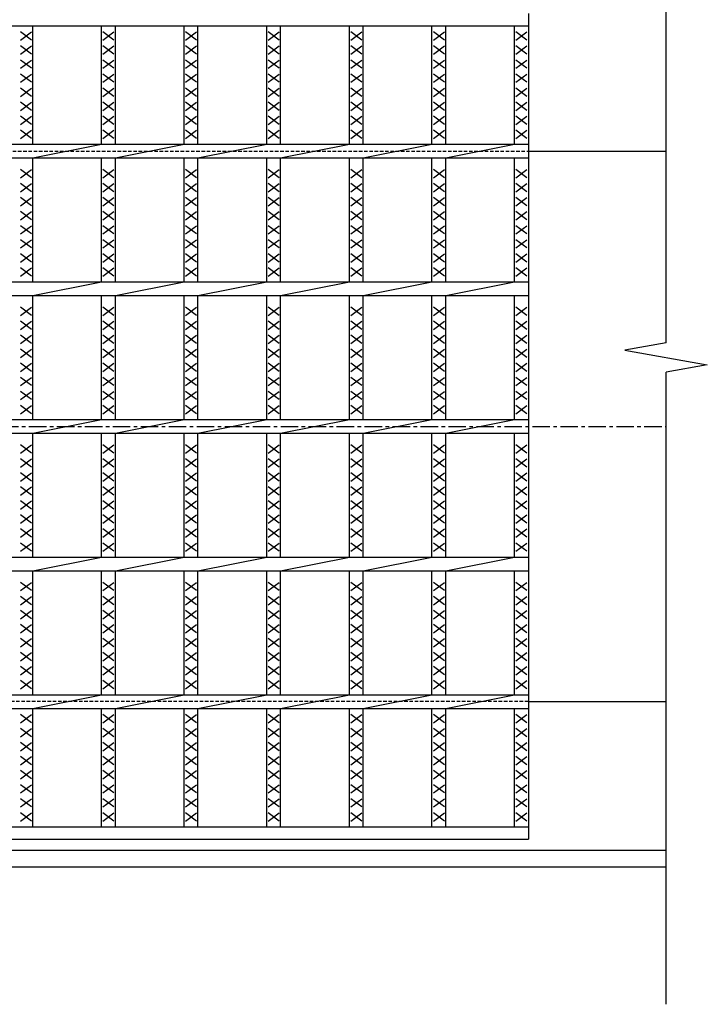
# Model space of a CAD drawing. Extents: x 25 to 1944, y 50 to 1400.
# Drawn here: x 1035 to 1285, y 765 to 1123 of the extents above; entities that cross this region are included whole.
import ezdxf

# ---------------------------------------------------------------- set-up
doc = ezdxf.new("R2010")
doc.units = 0
doc.header["$LTSCALE"] = 0.2
doc.linetypes.add('CENTER', pattern=[50.8, 31.75, -6.35, 6.35, -6.35])
doc.linetypes.add('HIDDEN', pattern=[9.525, 6.35, -3.175])
doc.layers.add('LAY-10', color=7, linetype='CONTINUOUS')

msp = doc.modelspace()

# ---------------------------------------------------------------- linework, layer by layer
at = {"layer": 'LAY-10', "color": 7, "linetype": 'CONTINUOUS'}
for p, q in [((1269.99988, 1005.28981), (1269.99988, 1185.0001)), ((1220, 1125), (1220, 825)), ((225, 1120.5), (1220, 1120.5)), ((1040, 1077.5), (1040, 1120.5)), ((1065, 1077.5), (1065, 1120.5)), ((1070, 1077.5), (1070, 1120.5)), ((1095, 1077.5), (1095, 1120.5)), ((1100, 1077.5), (1100, 1120.5)), ((1125, 1077.5), (1125, 1120.5)), ((1130, 1077.5), (1130, 1120.5)), ((1155, 1077.5), (1155, 1120.5)), ((1160, 1077.5), (1160, 1120.5)), ((1185, 1077.5), (1185, 1120.5)), ((1190, 1077.5), (1190, 1120.5)), ((1215, 1077.5), (1215, 1120.5)), ((1039.5, 1115.3), (1035.5, 1118.3)), ((1035.5, 1115.3), (1039.5, 1118.3)), ((1069.5, 1115.3), (1065.5, 1118.3)), ((1065.5, 1115.3), (1069.5, 1118.3)), ((1099.5, 1115.3), (1095.5, 1118.3)), ((1095.5, 1115.3), (1099.5, 1118.3)), ((1129.5, 1115.3), (1125.5, 1118.3)), ((1125.5, 1115.3), (1129.5, 1118.3)), ((1159.5, 1115.3), (1155.5, 1118.3)), ((1155.5, 1115.3), (1159.5, 1118.3)), ((1189.5, 1115.3), (1185.5, 1118.3)), ((1185.5, 1115.3), (1189.5, 1118.3)), ((1219.5, 1115.3), (1215.5, 1118.3)), ((1215.5, 1115.3), (1219.5, 1118.3)), ((1039.5, 1110.2), (1035.5, 1113.2)), ((1035.5, 1110.2), (1039.5, 1113.2)), ((1069.5, 1110.2), (1065.5, 1113.2)), ((1065.5, 1110.2), (1069.5, 1113.2)), ((1099.5, 1110.2), (1095.5, 1113.2)), ((1095.5, 1110.2), (1099.5, 1113.2)), ((1129.5, 1110.2), (1125.5, 1113.2)), ((1125.5, 1110.2), (1129.5, 1113.2)), ((1159.5, 1110.2), (1155.5, 1113.2)), ((1155.5, 1110.2), (1159.5, 1113.2)), ((1189.5, 1110.2), (1185.5, 1113.2)), ((1185.5, 1110.2), (1189.5, 1113.2)), ((1219.5, 1110.2), (1215.5, 1113.2)), ((1215.5, 1110.2), (1219.5, 1113.2)), ((1039.5, 1105.1), (1035.5, 1108.1)), ((1035.5, 1105.1), (1039.5, 1108.1)), ((1069.5, 1105.1), (1065.5, 1108.1)), ((1065.5, 1105.1), (1069.5, 1108.1)), ((1099.5, 1105.1), (1095.5, 1108.1)), ((1095.5, 1105.1), (1099.5, 1108.1)), ((1129.5, 1105.1), (1125.5, 1108.1)), ((1125.5, 1105.1), (1129.5, 1108.1)), ((1159.5, 1105.1), (1155.5, 1108.1)), ((1155.5, 1105.1), (1159.5, 1108.1)), ((1189.5, 1105.1), (1185.5, 1108.1)), ((1185.5, 1105.1), (1189.5, 1108.1)), ((1219.5, 1105.1), (1215.5, 1108.1)), ((1215.5, 1105.1), (1219.5, 1108.1)), ((1039.5, 1100), (1035.5, 1103)), ((1035.5, 1100), (1039.5, 1103)), ((1069.5, 1100), (1065.5, 1103)), ((1065.5, 1100), (1069.5, 1103)), ((1099.5, 1100), (1095.5, 1103)), ((1095.5, 1100), (1099.5, 1103)), ((1129.5, 1100), (1125.5, 1103)), ((1125.5, 1100), (1129.5, 1103)), ((1159.5, 1100), (1155.5, 1103)), ((1155.5, 1100), (1159.5, 1103)), ((1189.5, 1100), (1185.5, 1103)), ((1185.5, 1100), (1189.5, 1103)), ((1219.5, 1100), (1215.5, 1103)), ((1215.5, 1100), (1219.5, 1103)), ((1039.5, 1094.9), (1035.5, 1097.9)), ((1035.5, 1094.9), (1039.5, 1097.9)), ((1069.5, 1094.9), (1065.5, 1097.9)), ((1065.5, 1094.9), (1069.5, 1097.9)), ((1099.5, 1094.9), (1095.5, 1097.9)), ((1095.5, 1094.9), (1099.5, 1097.9)), ((1129.5, 1094.9), (1125.5, 1097.9)), ((1125.5, 1094.9), (1129.5, 1097.9)), ((1159.5, 1094.9), (1155.5, 1097.9)), ((1155.5, 1094.9), (1159.5, 1097.9)), ((1189.5, 1094.9), (1185.5, 1097.9)), ((1185.5, 1094.9), (1189.5, 1097.9)), ((1219.5, 1094.9), (1215.5, 1097.9)), ((1215.5, 1094.9), (1219.5, 1097.9)), ((1039.5, 1089.8), (1035.5, 1092.8)), ((1035.5, 1089.8), (1039.5, 1092.8)), ((1069.5, 1089.8), (1065.5, 1092.8)), ((1065.5, 1089.8), (1069.5, 1092.8)), ((1099.5, 1089.8), (1095.5, 1092.8)), ((1095.5, 1089.8), (1099.5, 1092.8)), ((1129.5, 1089.8), (1125.5, 1092.8)), ((1125.5, 1089.8), (1129.5, 1092.8)), ((1159.5, 1089.8), (1155.5, 1092.8)), ((1155.5, 1089.8), (1159.5, 1092.8)), ((1189.5, 1089.8), (1185.5, 1092.8)), ((1185.5, 1089.8), (1189.5, 1092.8)), ((1219.5, 1089.8), (1215.5, 1092.8)), ((1215.5, 1089.8), (1219.5, 1092.8)), ((1039.5, 1084.7), (1035.5, 1087.7)), ((1035.5, 1084.7), (1039.5, 1087.7)), ((1069.5, 1084.7), (1065.5, 1087.7)), ((1065.5, 1084.7), (1069.5, 1087.7)), ((1099.5, 1084.7), (1095.5, 1087.7)), ((1095.5, 1084.7), (1099.5, 1087.7)), ((1129.5, 1084.7), (1125.5, 1087.7)), ((1125.5, 1084.7), (1129.5, 1087.7)), ((1159.5, 1084.7), (1155.5, 1087.7)), ((1155.5, 1084.7), (1159.5, 1087.7)), ((1189.5, 1084.7), (1185.5, 1087.7)), ((1185.5, 1084.7), (1189.5, 1087.7)), ((1219.5, 1084.7), (1215.5, 1087.7)), ((1215.5, 1084.7), (1219.5, 1087.7)), ((1039.5, 1079.6), (1035.5, 1082.6)), ((1035.5, 1079.6), (1039.5, 1082.6)), ((1069.5, 1079.6), (1065.5, 1082.6)), ((1065.5, 1079.6), (1069.5, 1082.6)), ((1099.5, 1079.6), (1095.5, 1082.6)), ((1095.5, 1079.6), (1099.5, 1082.6)), ((1129.5, 1079.6), (1125.5, 1082.6)), ((1125.5, 1079.6), (1129.5, 1082.6)), ((1159.5, 1079.6), (1155.5, 1082.6)), ((1155.5, 1079.6), (1159.5, 1082.6)), ((1189.5, 1079.6), (1185.5, 1082.6)), ((1185.5, 1079.6), (1189.5, 1082.6)), ((1219.5, 1079.6), (1215.5, 1082.6)), ((1215.5, 1079.6), (1219.5, 1082.6)), ((225, 1077.5), (1220, 1077.5)), ((1040, 1072.5), (1065, 1077.5)), ((1070, 1072.5), (1095, 1077.5)), ((1100, 1072.5), (1125, 1077.5)), ((1130, 1072.5), (1155, 1077.5)), ((1160, 1072.5), (1185, 1077.5)), ((1190, 1072.5), (1215, 1077.5)), ((1219.99998, 1075), (1269.99988, 1075)), ((225, 1072.5), (1220, 1072.5)), ((1040, 1027.5), (1040, 1072.5)), ((1065, 1027.5), (1065, 1072.5)), ((1070, 1027.5), (1070, 1072.5)), ((1095, 1027.5), (1095, 1072.5)), ((1100, 1027.5), (1100, 1072.5)), ((1125, 1027.5), (1125, 1072.5)), ((1130, 1027.5), (1130, 1072.5)), ((1155, 1027.5), (1155, 1072.5)), ((1160, 1027.5), (1160, 1072.5)), ((1185, 1027.5), (1185, 1072.5)), ((1190, 1027.5), (1190, 1072.5)), ((1215, 1027.5), (1215, 1072.5)), ((1039.5, 1065.3), (1035.5, 1068.3)), ((1035.5, 1065.3), (1039.5, 1068.3)), ((1069.5, 1065.3), (1065.5, 1068.3)), ((1065.5, 1065.3), (1069.5, 1068.3)), ((1099.5, 1065.3), (1095.5, 1068.3)), ((1095.5, 1065.3), (1099.5, 1068.3)), ((1129.5, 1065.3), (1125.5, 1068.3)), ((1125.5, 1065.3), (1129.5, 1068.3)), ((1159.5, 1065.3), (1155.5, 1068.3)), ((1155.5, 1065.3), (1159.5, 1068.3)), ((1189.5, 1065.3), (1185.5, 1068.3)), ((1185.5, 1065.3), (1189.5, 1068.3)), ((1219.5, 1065.3), (1215.5, 1068.3)), ((1215.5, 1065.3), (1219.5, 1068.3)), ((1039.5, 1060.2), (1035.5, 1063.2)), ((1035.5, 1060.2), (1039.5, 1063.2)), ((1069.5, 1060.2), (1065.5, 1063.2)), ((1065.5, 1060.2), (1069.5, 1063.2)), ((1099.5, 1060.2), (1095.5, 1063.2)), ((1095.5, 1060.2), (1099.5, 1063.2)), ((1129.5, 1060.2), (1125.5, 1063.2)), ((1125.5, 1060.2), (1129.5, 1063.2)), ((1159.5, 1060.2), (1155.5, 1063.2)), ((1155.5, 1060.2), (1159.5, 1063.2)), ((1189.5, 1060.2), (1185.5, 1063.2)), ((1185.5, 1060.2), (1189.5, 1063.2)), ((1219.5, 1060.2), (1215.5, 1063.2)), ((1215.5, 1060.2), (1219.5, 1063.2)), ((1039.5, 1055.1), (1035.5, 1058.1)), ((1035.5, 1055.1), (1039.5, 1058.1)), ((1069.5, 1055.1), (1065.5, 1058.1)), ((1065.5, 1055.1), (1069.5, 1058.1)), ((1099.5, 1055.1), (1095.5, 1058.1)), ((1095.5, 1055.1), (1099.5, 1058.1)), ((1129.5, 1055.1), (1125.5, 1058.1)), ((1125.5, 1055.1), (1129.5, 1058.1)), ((1159.5, 1055.1), (1155.5, 1058.1)), ((1155.5, 1055.1), (1159.5, 1058.1)), ((1189.5, 1055.1), (1185.5, 1058.1)), ((1185.5, 1055.1), (1189.5, 1058.1)), ((1219.5, 1055.1), (1215.5, 1058.1)), ((1215.5, 1055.1), (1219.5, 1058.1)), ((1039.5, 1050), (1035.5, 1053)), ((1035.5, 1050), (1039.5, 1053)), ((1069.5, 1050), (1065.5, 1053)), ((1065.5, 1050), (1069.5, 1053)), ((1099.5, 1050), (1095.5, 1053)), ((1095.5, 1050), (1099.5, 1053)), ((1129.5, 1050), (1125.5, 1053)), ((1125.5, 1050), (1129.5, 1053)), ((1159.5, 1050), (1155.5, 1053)), ((1155.5, 1050), (1159.5, 1053)), ((1189.5, 1050), (1185.5, 1053)), ((1185.5, 1050), (1189.5, 1053)), ((1219.5, 1050), (1215.5, 1053)), ((1215.5, 1050), (1219.5, 1053)), ((1039.5, 1044.9), (1035.5, 1047.9)), ((1035.5, 1044.9), (1039.5, 1047.9)), ((1069.5, 1044.9), (1065.5, 1047.9)), ((1065.5, 1044.9), (1069.5, 1047.9)), ((1099.5, 1044.9), (1095.5, 1047.9)), ((1095.5, 1044.9), (1099.5, 1047.9)), ((1129.5, 1044.9), (1125.5, 1047.9)), ((1125.5, 1044.9), (1129.5, 1047.9)), ((1159.5, 1044.9), (1155.5, 1047.9)), ((1155.5, 1044.9), (1159.5, 1047.9)), ((1189.5, 1044.9), (1185.5, 1047.9)), ((1185.5, 1044.9), (1189.5, 1047.9)), ((1219.5, 1044.9), (1215.5, 1047.9)), ((1215.5, 1044.9), (1219.5, 1047.9)), ((1039.5, 1039.8), (1035.5, 1042.8)), ((1035.5, 1039.8), (1039.5, 1042.8)), ((1069.5, 1039.8), (1065.5, 1042.8)), ((1065.5, 1039.8), (1069.5, 1042.8)), ((1099.5, 1039.8), (1095.5, 1042.8)), ((1095.5, 1039.8), (1099.5, 1042.8)), ((1129.5, 1039.8), (1125.5, 1042.8)), ((1125.5, 1039.8), (1129.5, 1042.8)), ((1159.5, 1039.8), (1155.5, 1042.8)), ((1155.5, 1039.8), (1159.5, 1042.8)), ((1189.5, 1039.8), (1185.5, 1042.8)), ((1185.5, 1039.8), (1189.5, 1042.8)), ((1219.5, 1039.8), (1215.5, 1042.8)), ((1215.5, 1039.8), (1219.5, 1042.8)), ((1039.5, 1034.7), (1035.5, 1037.7)), ((1035.5, 1034.7), (1039.5, 1037.7)), ((1069.5, 1034.7), (1065.5, 1037.7)), ((1065.5, 1034.7), (1069.5, 1037.7)), ((1099.5, 1034.7), (1095.5, 1037.7)), ((1095.5, 1034.7), (1099.5, 1037.7)), ((1129.5, 1034.7), (1125.5, 1037.7)), ((1125.5, 1034.7), (1129.5, 1037.7)), ((1159.5, 1034.7), (1155.5, 1037.7)), ((1155.5, 1034.7), (1159.5, 1037.7)), ((1189.5, 1034.7), (1185.5, 1037.7)), ((1185.5, 1034.7), (1189.5, 1037.7)), ((1219.5, 1034.7), (1215.5, 1037.7)), ((1215.5, 1034.7), (1219.5, 1037.7)), ((1039.5, 1029.6), (1035.5, 1032.6)), ((1035.5, 1029.6), (1039.5, 1032.6)), ((1069.5, 1029.6), (1065.5, 1032.6)), ((1065.5, 1029.6), (1069.5, 1032.6)), ((1099.5, 1029.6), (1095.5, 1032.6)), ((1095.5, 1029.6), (1099.5, 1032.6)), ((1129.5, 1029.6), (1125.5, 1032.6)), ((1125.5, 1029.6), (1129.5, 1032.6)), ((1159.5, 1029.6), (1155.5, 1032.6)), ((1155.5, 1029.6), (1159.5, 1032.6)), ((1189.5, 1029.6), (1185.5, 1032.6)), ((1185.5, 1029.6), (1189.5, 1032.6)), ((1219.5, 1029.6), (1215.5, 1032.6)), ((1215.5, 1029.6), (1219.5, 1032.6)), ((225, 1027.5), (1220, 1027.5)), ((1040, 1022.5), (1065, 1027.5)), ((1070, 1022.5), (1095, 1027.5)), ((1100, 1022.5), (1125, 1027.5)), ((1130, 1022.5), (1155, 1027.5)), ((1160, 1022.5), (1185, 1027.5)), ((1190, 1022.5), (1215, 1027.5)), ((225, 1022.5), (1220, 1022.5)), ((1040, 977.5), (1040, 1022.5)), ((1065, 977.5), (1065, 1022.5)), ((1070, 977.5), (1070, 1022.5)), ((1095, 977.5), (1095, 1022.5)), ((1100, 977.5), (1100, 1022.5)), ((1125, 977.5), (1125, 1022.5)), ((1130, 977.5), (1130, 1022.5)), ((1155, 977.5), (1155, 1022.5)), ((1160, 977.5), (1160, 1022.5)), ((1185, 977.5), (1185, 1022.5)), ((1190, 977.5), (1190, 1022.5)), ((1215, 977.5), (1215, 1022.5)), ((1039.5, 1015.3), (1035.5, 1018.3)), ((1035.5, 1015.3), (1039.5, 1018.3)), ((1069.5, 1015.3), (1065.5, 1018.3)), ((1065.5, 1015.3), (1069.5, 1018.3)), ((1099.5, 1015.3), (1095.5, 1018.3)), ((1095.5, 1015.3), (1099.5, 1018.3)), ((1129.5, 1015.3), (1125.5, 1018.3)), ((1125.5, 1015.3), (1129.5, 1018.3)), ((1159.5, 1015.3), (1155.5, 1018.3)), ((1155.5, 1015.3), (1159.5, 1018.3)), ((1189.5, 1015.3), (1185.5, 1018.3)), ((1185.5, 1015.3), (1189.5, 1018.3)), ((1219.5, 1015.3), (1215.5, 1018.3)), ((1215.5, 1015.3), (1219.5, 1018.3)), ((1039.5, 1010.2), (1035.5, 1013.2)), ((1035.5, 1010.2), (1039.5, 1013.2)), ((1069.5, 1010.2), (1065.5, 1013.2)), ((1065.5, 1010.2), (1069.5, 1013.2)), ((1099.5, 1010.2), (1095.5, 1013.2)), ((1095.5, 1010.2), (1099.5, 1013.2)), ((1129.5, 1010.2), (1125.5, 1013.2)), ((1125.5, 1010.2), (1129.5, 1013.2)), ((1159.5, 1010.2), (1155.5, 1013.2)), ((1155.5, 1010.2), (1159.5, 1013.2)), ((1189.5, 1010.2), (1185.5, 1013.2)), ((1185.5, 1010.2), (1189.5, 1013.2)), ((1219.5, 1010.2), (1215.5, 1013.2)), ((1215.5, 1010.2), (1219.5, 1013.2)), ((1039.5, 1005.1), (1035.5, 1008.1)), ((1035.5, 1005.1), (1039.5, 1008.1)), ((1069.5, 1005.1), (1065.5, 1008.1)), ((1065.5, 1005.1), (1069.5, 1008.1)), ((1099.5, 1005.1), (1095.5, 1008.1)), ((1095.5, 1005.1), (1099.5, 1008.1)), ((1129.5, 1005.1), (1125.5, 1008.1)), ((1125.5, 1005.1), (1129.5, 1008.1)), ((1159.5, 1005.1), (1155.5, 1008.1)), ((1155.5, 1005.1), (1159.5, 1008.1)), ((1189.5, 1005.1), (1185.5, 1008.1)), ((1185.5, 1005.1), (1189.5, 1008.1)), ((1219.5, 1005.1), (1215.5, 1008.1)), ((1215.5, 1005.1), (1219.5, 1008.1)), ((1269.99988, 1005.28981), (1254.99988, 1002.6449)), ((1039.5, 1000), (1035.5, 1003)), ((1035.5, 1000), (1039.5, 1003)), ((1069.5, 1000), (1065.5, 1003)), ((1065.5, 1000), (1069.5, 1003)), ((1099.5, 1000), (1095.5, 1003)), ((1095.5, 1000), (1099.5, 1003)), ((1129.5, 1000), (1125.5, 1003)), ((1125.5, 1000), (1129.5, 1003)), ((1159.5, 1000), (1155.5, 1003)), ((1155.5, 1000), (1159.5, 1003)), ((1189.5, 1000), (1185.5, 1003)), ((1185.5, 1000), (1189.5, 1003)), ((1219.5, 1000), (1215.5, 1003)), ((1215.5, 1000), (1219.5, 1003)), ((1254.99988, 1002.6449), (1284.99988, 997.3551)), ((1039.5, 994.9), (1035.5, 997.9)), ((1035.5, 994.9), (1039.5, 997.9)), ((1069.5, 994.9), (1065.5, 997.9)), ((1065.5, 994.9), (1069.5, 997.9)), ((1099.5, 994.9), (1095.5, 997.9)), ((1095.5, 994.9), (1099.5, 997.9)), ((1129.5, 994.9), (1125.5, 997.9)), ((1125.5, 994.9), (1129.5, 997.9)), ((1159.5, 994.9), (1155.5, 997.9)), ((1155.5, 994.9), (1159.5, 997.9)), ((1189.5, 994.9), (1185.5, 997.9)), ((1185.5, 994.9), (1189.5, 997.9)), ((1219.5, 994.9), (1215.5, 997.9)), ((1215.5, 994.9), (1219.5, 997.9)), ((1284.99988, 997.3551), (1269.99988, 994.71019)), ((1269.99988, 764.9999), (1269.99988, 994.71019)), ((1039.5, 989.8), (1035.5, 992.8)), ((1035.5, 989.8), (1039.5, 992.8)), ((1069.5, 989.8), (1065.5, 992.8)), ((1065.5, 989.8), (1069.5, 992.8)), ((1099.5, 989.8), (1095.5, 992.8)), ((1095.5, 989.8), (1099.5, 992.8)), ((1129.5, 989.8), (1125.5, 992.8)), ((1125.5, 989.8), (1129.5, 992.8)), ((1159.5, 989.8), (1155.5, 992.8)), ((1155.5, 989.8), (1159.5, 992.8)), ((1189.5, 989.8), (1185.5, 992.8)), ((1185.5, 989.8), (1189.5, 992.8)), ((1219.5, 989.8), (1215.5, 992.8)), ((1215.5, 989.8), (1219.5, 992.8)), ((1039.5, 984.7), (1035.5, 987.7)), ((1035.5, 984.7), (1039.5, 987.7)), ((1069.5, 984.7), (1065.5, 987.7)), ((1065.5, 984.7), (1069.5, 987.7)), ((1099.5, 984.7), (1095.5, 987.7)), ((1095.5, 984.7), (1099.5, 987.7)), ((1129.5, 984.7), (1125.5, 987.7)), ((1125.5, 984.7), (1129.5, 987.7)), ((1159.5, 984.7), (1155.5, 987.7)), ((1155.5, 984.7), (1159.5, 987.7)), ((1189.5, 984.7), (1185.5, 987.7)), ((1185.5, 984.7), (1189.5, 987.7)), ((1219.5, 984.7), (1215.5, 987.7)), ((1215.5, 984.7), (1219.5, 987.7)), ((1039.5, 979.6), (1035.5, 982.6)), ((1035.5, 979.6), (1039.5, 982.6)), ((1069.5, 979.6), (1065.5, 982.6)), ((1065.5, 979.6), (1069.5, 982.6)), ((1099.5, 979.6), (1095.5, 982.6)), ((1095.5, 979.6), (1099.5, 982.6)), ((1129.5, 979.6), (1125.5, 982.6)), ((1125.5, 979.6), (1129.5, 982.6)), ((1159.5, 979.6), (1155.5, 982.6)), ((1155.5, 979.6), (1159.5, 982.6)), ((1189.5, 979.6), (1185.5, 982.6)), ((1185.5, 979.6), (1189.5, 982.6)), ((1219.5, 979.6), (1215.5, 982.6)), ((1215.5, 979.6), (1219.5, 982.6)), ((225, 977.5), (1220, 977.5)), ((1040, 972.5), (1065, 977.5)), ((1070, 972.5), (1095, 977.5)), ((1100, 972.5), (1125, 977.5)), ((1130, 972.5), (1155, 977.5)), ((1160, 972.5), (1185, 977.5)), ((1190, 972.5), (1215, 977.5)), ((225, 972.5), (1220, 972.5)), ((1040, 927.5), (1040, 972.5)), ((1065, 927.5), (1065, 972.5)), ((1070, 927.5), (1070, 972.5)), ((1095, 927.5), (1095, 972.5)), ((1100, 927.5), (1100, 972.5)), ((1125, 927.5), (1125, 972.5)), ((1130, 927.5), (1130, 972.5)), ((1155, 927.5), (1155, 972.5)), ((1160, 927.5), (1160, 972.5)), ((1185, 927.5), (1185, 972.5)), ((1190, 927.5), (1190, 972.5)), ((1215, 927.5), (1215, 972.5)), ((1039.5, 965.3), (1035.5, 968.3)), ((1035.5, 965.3), (1039.5, 968.3)), ((1069.5, 965.3), (1065.5, 968.3)), ((1065.5, 965.3), (1069.5, 968.3)), ((1099.5, 965.3), (1095.5, 968.3)), ((1095.5, 965.3), (1099.5, 968.3)), ((1129.5, 965.3), (1125.5, 968.3)), ((1125.5, 965.3), (1129.5, 968.3)), ((1159.5, 965.3), (1155.5, 968.3)), ((1155.5, 965.3), (1159.5, 968.3)), ((1189.5, 965.3), (1185.5, 968.3)), ((1185.5, 965.3), (1189.5, 968.3)), ((1219.5, 965.3), (1215.5, 968.3)), ((1215.5, 965.3), (1219.5, 968.3)), ((1039.5, 960.2), (1035.5, 963.2)), ((1035.5, 960.2), (1039.5, 963.2)), ((1069.5, 960.2), (1065.5, 963.2)), ((1065.5, 960.2), (1069.5, 963.2)), ((1099.5, 960.2), (1095.5, 963.2)), ((1095.5, 960.2), (1099.5, 963.2)), ((1129.5, 960.2), (1125.5, 963.2)), ((1125.5, 960.2), (1129.5, 963.2)), ((1159.5, 960.2), (1155.5, 963.2)), ((1155.5, 960.2), (1159.5, 963.2)), ((1189.5, 960.2), (1185.5, 963.2)), ((1185.5, 960.2), (1189.5, 963.2)), ((1219.5, 960.2), (1215.5, 963.2)), ((1215.5, 960.2), (1219.5, 963.2)), ((1039.5, 955.1), (1035.5, 958.1)), ((1035.5, 955.1), (1039.5, 958.1)), ((1069.5, 955.1), (1065.5, 958.1)), ((1065.5, 955.1), (1069.5, 958.1)), ((1099.5, 955.1), (1095.5, 958.1)), ((1095.5, 955.1), (1099.5, 958.1)), ((1129.5, 955.1), (1125.5, 958.1)), ((1125.5, 955.1), (1129.5, 958.1)), ((1159.5, 955.1), (1155.5, 958.1)), ((1155.5, 955.1), (1159.5, 958.1)), ((1189.5, 955.1), (1185.5, 958.1)), ((1185.5, 955.1), (1189.5, 958.1)), ((1219.5, 955.1), (1215.5, 958.1)), ((1215.5, 955.1), (1219.5, 958.1)), ((1039.5, 950), (1035.5, 953)), ((1035.5, 950), (1039.5, 953)), ((1069.5, 950), (1065.5, 953)), ((1065.5, 950), (1069.5, 953)), ((1099.5, 950), (1095.5, 953)), ((1095.5, 950), (1099.5, 953)), ((1129.5, 950), (1125.5, 953)), ((1125.5, 950), (1129.5, 953)), ((1159.5, 950), (1155.5, 953)), ((1155.5, 950), (1159.5, 953)), ((1189.5, 950), (1185.5, 953)), ((1185.5, 950), (1189.5, 953)), ((1219.5, 950), (1215.5, 953)), ((1215.5, 950), (1219.5, 953)), ((1039.5, 944.9), (1035.5, 947.9)), ((1035.5, 944.9), (1039.5, 947.9)), ((1069.5, 944.9), (1065.5, 947.9)), ((1065.5, 944.9), (1069.5, 947.9)), ((1099.5, 944.9), (1095.5, 947.9)), ((1095.5, 944.9), (1099.5, 947.9)), ((1129.5, 944.9), (1125.5, 947.9)), ((1125.5, 944.9), (1129.5, 947.9)), ((1159.5, 944.9), (1155.5, 947.9)), ((1155.5, 944.9), (1159.5, 947.9)), ((1189.5, 944.9), (1185.5, 947.9)), ((1185.5, 944.9), (1189.5, 947.9)), ((1219.5, 944.9), (1215.5, 947.9)), ((1215.5, 944.9), (1219.5, 947.9)), ((1039.5, 939.8), (1035.5, 942.8)), ((1035.5, 939.8), (1039.5, 942.8)), ((1069.5, 939.8), (1065.5, 942.8)), ((1065.5, 939.8), (1069.5, 942.8)), ((1099.5, 939.8), (1095.5, 942.8)), ((1095.5, 939.8), (1099.5, 942.8)), ((1129.5, 939.8), (1125.5, 942.8)), ((1125.5, 939.8), (1129.5, 942.8)), ((1159.5, 939.8), (1155.5, 942.8)), ((1155.5, 939.8), (1159.5, 942.8)), ((1189.5, 939.8), (1185.5, 942.8)), ((1185.5, 939.8), (1189.5, 942.8)), ((1219.5, 939.8), (1215.5, 942.8)), ((1215.5, 939.8), (1219.5, 942.8)), ((1039.5, 934.7), (1035.5, 937.7)), ((1035.5, 934.7), (1039.5, 937.7)), ((1069.5, 934.7), (1065.5, 937.7)), ((1065.5, 934.7), (1069.5, 937.7)), ((1099.5, 934.7), (1095.5, 937.7)), ((1095.5, 934.7), (1099.5, 937.7)), ((1129.5, 934.7), (1125.5, 937.7)), ((1125.5, 934.7), (1129.5, 937.7)), ((1159.5, 934.7), (1155.5, 937.7)), ((1155.5, 934.7), (1159.5, 937.7)), ((1189.5, 934.7), (1185.5, 937.7)), ((1185.5, 934.7), (1189.5, 937.7)), ((1219.5, 934.7), (1215.5, 937.7)), ((1215.5, 934.7), (1219.5, 937.7)), ((1039.5, 929.6), (1035.5, 932.6)), ((1035.5, 929.6), (1039.5, 932.6)), ((1069.5, 929.6), (1065.5, 932.6)), ((1065.5, 929.6), (1069.5, 932.6)), ((1099.5, 929.6), (1095.5, 932.6)), ((1095.5, 929.6), (1099.5, 932.6)), ((1129.5, 929.6), (1125.5, 932.6)), ((1125.5, 929.6), (1129.5, 932.6)), ((1159.5, 929.6), (1155.5, 932.6)), ((1155.5, 929.6), (1159.5, 932.6)), ((1189.5, 929.6), (1185.5, 932.6)), ((1185.5, 929.6), (1189.5, 932.6)), ((1219.5, 929.6), (1215.5, 932.6)), ((1215.5, 929.6), (1219.5, 932.6)), ((225, 927.5), (1220, 927.5)), ((1040, 922.5), (1065, 927.5)), ((1070, 922.5), (1095, 927.5)), ((1100, 922.5), (1125, 927.5)), ((1130, 922.5), (1155, 927.5)), ((1160, 922.5), (1185, 927.5)), ((1190, 922.5), (1215, 927.5)), ((225, 922.5), (1220, 922.5)), ((1040, 877.5), (1040, 922.5)), ((1065, 877.5), (1065, 922.5)), ((1070, 877.5), (1070, 922.5)), ((1095, 877.5), (1095, 922.5)), ((1100, 877.5), (1100, 922.5)), ((1125, 877.5), (1125, 922.5)), ((1130, 877.5), (1130, 922.5)), ((1155, 877.5), (1155, 922.5)), ((1160, 877.5), (1160, 922.5)), ((1185, 877.5), (1185, 922.5)), ((1190, 877.5), (1190, 922.5)), ((1215, 877.5), (1215, 922.5)), ((1039.5, 915.3), (1035.5, 918.3)), ((1035.5, 915.3), (1039.5, 918.3)), ((1069.5, 915.3), (1065.5, 918.3)), ((1065.5, 915.3), (1069.5, 918.3)), ((1099.5, 915.3), (1095.5, 918.3)), ((1095.5, 915.3), (1099.5, 918.3)), ((1129.5, 915.3), (1125.5, 918.3)), ((1125.5, 915.3), (1129.5, 918.3)), ((1159.5, 915.3), (1155.5, 918.3)), ((1155.5, 915.3), (1159.5, 918.3)), ((1189.5, 915.3), (1185.5, 918.3)), ((1185.5, 915.3), (1189.5, 918.3)), ((1219.5, 915.3), (1215.5, 918.3)), ((1215.5, 915.3), (1219.5, 918.3)), ((1039.5, 910.2), (1035.5, 913.2)), ((1035.5, 910.2), (1039.5, 913.2)), ((1069.5, 910.2), (1065.5, 913.2)), ((1065.5, 910.2), (1069.5, 913.2)), ((1099.5, 910.2), (1095.5, 913.2)), ((1095.5, 910.2), (1099.5, 913.2)), ((1129.5, 910.2), (1125.5, 913.2)), ((1125.5, 910.2), (1129.5, 913.2)), ((1159.5, 910.2), (1155.5, 913.2)), ((1155.5, 910.2), (1159.5, 913.2)), ((1189.5, 910.2), (1185.5, 913.2)), ((1185.5, 910.2), (1189.5, 913.2)), ((1219.5, 910.2), (1215.5, 913.2)), ((1215.5, 910.2), (1219.5, 913.2)), ((1039.5, 905.1), (1035.5, 908.1)), ((1035.5, 905.1), (1039.5, 908.1)), ((1069.5, 905.1), (1065.5, 908.1)), ((1065.5, 905.1), (1069.5, 908.1)), ((1099.5, 905.1), (1095.5, 908.1)), ((1095.5, 905.1), (1099.5, 908.1)), ((1129.5, 905.1), (1125.5, 908.1)), ((1125.5, 905.1), (1129.5, 908.1)), ((1159.5, 905.1), (1155.5, 908.1)), ((1155.5, 905.1), (1159.5, 908.1)), ((1189.5, 905.1), (1185.5, 908.1)), ((1185.5, 905.1), (1189.5, 908.1)), ((1219.5, 905.1), (1215.5, 908.1)), ((1215.5, 905.1), (1219.5, 908.1)), ((1039.5, 900), (1035.5, 903)), ((1035.5, 900), (1039.5, 903)), ((1069.5, 900), (1065.5, 903)), ((1065.5, 900), (1069.5, 903)), ((1099.5, 900), (1095.5, 903)), ((1095.5, 900), (1099.5, 903)), ((1129.5, 900), (1125.5, 903)), ((1125.5, 900), (1129.5, 903)), ((1159.5, 900), (1155.5, 903)), ((1155.5, 900), (1159.5, 903)), ((1189.5, 900), (1185.5, 903)), ((1185.5, 900), (1189.5, 903)), ((1219.5, 900), (1215.5, 903)), ((1215.5, 900), (1219.5, 903)), ((1039.5, 894.9), (1035.5, 897.9)), ((1035.5, 894.9), (1039.5, 897.9)), ((1069.5, 894.9), (1065.5, 897.9)), ((1065.5, 894.9), (1069.5, 897.9)), ((1099.5, 894.9), (1095.5, 897.9)), ((1095.5, 894.9), (1099.5, 897.9)), ((1129.5, 894.9), (1125.5, 897.9)), ((1125.5, 894.9), (1129.5, 897.9)), ((1159.5, 894.9), (1155.5, 897.9)), ((1155.5, 894.9), (1159.5, 897.9)), ((1189.5, 894.9), (1185.5, 897.9)), ((1185.5, 894.9), (1189.5, 897.9)), ((1219.5, 894.9), (1215.5, 897.9)), ((1215.5, 894.9), (1219.5, 897.9)), ((1039.5, 889.8), (1035.5, 892.8)), ((1035.5, 889.8), (1039.5, 892.8)), ((1069.5, 889.8), (1065.5, 892.8)), ((1065.5, 889.8), (1069.5, 892.8)), ((1099.5, 889.8), (1095.5, 892.8)), ((1095.5, 889.8), (1099.5, 892.8)), ((1129.5, 889.8), (1125.5, 892.8)), ((1125.5, 889.8), (1129.5, 892.8)), ((1159.5, 889.8), (1155.5, 892.8)), ((1155.5, 889.8), (1159.5, 892.8)), ((1189.5, 889.8), (1185.5, 892.8)), ((1185.5, 889.8), (1189.5, 892.8)), ((1219.5, 889.8), (1215.5, 892.8)), ((1215.5, 889.8), (1219.5, 892.8)), ((1039.5, 884.7), (1035.5, 887.7)), ((1035.5, 884.7), (1039.5, 887.7)), ((1069.5, 884.7), (1065.5, 887.7)), ((1065.5, 884.7), (1069.5, 887.7)), ((1099.5, 884.7), (1095.5, 887.7)), ((1095.5, 884.7), (1099.5, 887.7)), ((1129.5, 884.7), (1125.5, 887.7)), ((1125.5, 884.7), (1129.5, 887.7)), ((1159.5, 884.7), (1155.5, 887.7)), ((1155.5, 884.7), (1159.5, 887.7)), ((1189.5, 884.7), (1185.5, 887.7)), ((1185.5, 884.7), (1189.5, 887.7)), ((1219.5, 884.7), (1215.5, 887.7)), ((1215.5, 884.7), (1219.5, 887.7)), ((1039.5, 879.6), (1035.5, 882.6)), ((1035.5, 879.6), (1039.5, 882.6)), ((1069.5, 879.6), (1065.5, 882.6)), ((1065.5, 879.6), (1069.5, 882.6)), ((1099.5, 879.6), (1095.5, 882.6)), ((1095.5, 879.6), (1099.5, 882.6)), ((1129.5, 879.6), (1125.5, 882.6)), ((1125.5, 879.6), (1129.5, 882.6)), ((1159.5, 879.6), (1155.5, 882.6)), ((1155.5, 879.6), (1159.5, 882.6)), ((1189.5, 879.6), (1185.5, 882.6)), ((1185.5, 879.6), (1189.5, 882.6)), ((1219.5, 879.6), (1215.5, 882.6)), ((1215.5, 879.6), (1219.5, 882.6)), ((225, 877.5), (1220, 877.5)), ((1040, 872.5), (1065, 877.5)), ((1070, 872.5), (1095, 877.5)), ((1100, 872.5), (1125, 877.5)), ((1130, 872.5), (1155, 877.5)), ((1160, 872.5), (1185, 877.5)), ((1190, 872.5), (1215, 877.5)), ((1219.99998, 875), (1269.99988, 875)), ((225, 872.5), (1220, 872.5)), ((1039.5, 867.3), (1035.5, 870.3)), ((1035.5, 867.3), (1039.5, 870.3)), ((1040, 829.5), (1040, 872.5)), ((1065, 829.5), (1065, 872.5)), ((1069.5, 867.3), (1065.5, 870.3)), ((1065.5, 867.3), (1069.5, 870.3)), ((1070, 829.5), (1070, 872.5)), ((1095, 829.5), (1095, 872.5)), ((1099.5, 867.3), (1095.5, 870.3)), ((1095.5, 867.3), (1099.5, 870.3)), ((1100, 829.5), (1100, 872.5)), ((1125, 829.5), (1125, 872.5)), ((1129.5, 867.3), (1125.5, 870.3)), ((1125.5, 867.3), (1129.5, 870.3)), ((1130, 829.5), (1130, 872.5)), ((1155, 829.5), (1155, 872.5)), ((1159.5, 867.3), (1155.5, 870.3)), ((1155.5, 867.3), (1159.5, 870.3)), ((1160, 829.5), (1160, 872.5)), ((1185, 829.5), (1185, 872.5)), ((1189.5, 867.3), (1185.5, 870.3)), ((1185.5, 867.3), (1189.5, 870.3)), ((1190, 829.5), (1190, 872.5)), ((1215, 829.5), (1215, 872.5)), ((1219.5, 867.3), (1215.5, 870.3)), ((1215.5, 867.3), (1219.5, 870.3)), ((1039.5, 862.2), (1035.5, 865.2)), ((1035.5, 862.2), (1039.5, 865.2)), ((1069.5, 862.2), (1065.5, 865.2)), ((1065.5, 862.2), (1069.5, 865.2)), ((1099.5, 862.2), (1095.5, 865.2)), ((1095.5, 862.2), (1099.5, 865.2)), ((1129.5, 862.2), (1125.5, 865.2)), ((1125.5, 862.2), (1129.5, 865.2)), ((1159.5, 862.2), (1155.5, 865.2)), ((1155.5, 862.2), (1159.5, 865.2)), ((1189.5, 862.2), (1185.5, 865.2)), ((1185.5, 862.2), (1189.5, 865.2)), ((1219.5, 862.2), (1215.5, 865.2)), ((1215.5, 862.2), (1219.5, 865.2)), ((1039.5, 857.1), (1035.5, 860.1)), ((1035.5, 857.1), (1039.5, 860.1)), ((1069.5, 857.1), (1065.5, 860.1)), ((1065.5, 857.1), (1069.5, 860.1)), ((1099.5, 857.1), (1095.5, 860.1)), ((1095.5, 857.1), (1099.5, 860.1)), ((1129.5, 857.1), (1125.5, 860.1)), ((1125.5, 857.1), (1129.5, 860.1)), ((1159.5, 857.1), (1155.5, 860.1)), ((1155.5, 857.1), (1159.5, 860.1)), ((1189.5, 857.1), (1185.5, 860.1)), ((1185.5, 857.1), (1189.5, 860.1)), ((1219.5, 857.1), (1215.5, 860.1)), ((1215.5, 857.1), (1219.5, 860.1)), ((1039.5, 852), (1035.5, 855)), ((1035.5, 852), (1039.5, 855)), ((1069.5, 852), (1065.5, 855)), ((1065.5, 852), (1069.5, 855)), ((1099.5, 852), (1095.5, 855)), ((1095.5, 852), (1099.5, 855)), ((1129.5, 852), (1125.5, 855)), ((1125.5, 852), (1129.5, 855)), ((1159.5, 852), (1155.5, 855)), ((1155.5, 852), (1159.5, 855)), ((1189.5, 852), (1185.5, 855)), ((1185.5, 852), (1189.5, 855)), ((1219.5, 852), (1215.5, 855)), ((1215.5, 852), (1219.5, 855)), ((1039.5, 846.9), (1035.5, 849.9)), ((1035.5, 846.9), (1039.5, 849.9)), ((1069.5, 846.9), (1065.5, 849.9)), ((1065.5, 846.9), (1069.5, 849.9)), ((1099.5, 846.9), (1095.5, 849.9)), ((1095.5, 846.9), (1099.5, 849.9)), ((1129.5, 846.9), (1125.5, 849.9)), ((1125.5, 846.9), (1129.5, 849.9)), ((1159.5, 846.9), (1155.5, 849.9)), ((1155.5, 846.9), (1159.5, 849.9)), ((1189.5, 846.9), (1185.5, 849.9)), ((1185.5, 846.9), (1189.5, 849.9)), ((1219.5, 846.9), (1215.5, 849.9)), ((1215.5, 846.9), (1219.5, 849.9)), ((1039.5, 841.8), (1035.5, 844.8)), ((1035.5, 841.8), (1039.5, 844.8)), ((1069.5, 841.8), (1065.5, 844.8)), ((1065.5, 841.8), (1069.5, 844.8)), ((1099.5, 841.8), (1095.5, 844.8)), ((1095.5, 841.8), (1099.5, 844.8)), ((1129.5, 841.8), (1125.5, 844.8)), ((1125.5, 841.8), (1129.5, 844.8)), ((1159.5, 841.8), (1155.5, 844.8)), ((1155.5, 841.8), (1159.5, 844.8)), ((1189.5, 841.8), (1185.5, 844.8)), ((1185.5, 841.8), (1189.5, 844.8)), ((1219.5, 841.8), (1215.5, 844.8)), ((1215.5, 841.8), (1219.5, 844.8)), ((1039.5, 836.7), (1035.5, 839.7)), ((1035.5, 836.7), (1039.5, 839.7)), ((1069.5, 836.7), (1065.5, 839.7)), ((1065.5, 836.7), (1069.5, 839.7)), ((1099.5, 836.7), (1095.5, 839.7)), ((1095.5, 836.7), (1099.5, 839.7)), ((1129.5, 836.7), (1125.5, 839.7)), ((1125.5, 836.7), (1129.5, 839.7)), ((1159.5, 836.7), (1155.5, 839.7)), ((1155.5, 836.7), (1159.5, 839.7)), ((1189.5, 836.7), (1185.5, 839.7)), ((1185.5, 836.7), (1189.5, 839.7)), ((1219.5, 836.7), (1215.5, 839.7)), ((1215.5, 836.7), (1219.5, 839.7)), ((1039.5, 831.6), (1035.5, 834.6)), ((1035.5, 831.6), (1039.5, 834.6)), ((1069.5, 831.6), (1065.5, 834.6)), ((1065.5, 831.6), (1069.5, 834.6)), ((1099.5, 831.6), (1095.5, 834.6)), ((1095.5, 831.6), (1099.5, 834.6)), ((1129.5, 831.6), (1125.5, 834.6)), ((1125.5, 831.6), (1129.5, 834.6)), ((1159.5, 831.6), (1155.5, 834.6)), ((1155.5, 831.6), (1159.5, 834.6)), ((1189.5, 831.6), (1185.5, 834.6)), ((1185.5, 831.6), (1189.5, 834.6)), ((1219.5, 831.6), (1215.5, 834.6)), ((1215.5, 831.6), (1219.5, 834.6)), ((225, 829.5), (1220, 829.5)), ((225, 825), (1220, 825)), ((175, 821), (1269.99988, 821)), ((175, 815), (1269.99988, 815))]:
    msp.add_line(p, q, dxfattribs=at)
at = {"layer": 'LAY-10', "color": 7, "linetype": 'HIDDEN'}
for p, q in [((224.99998, 1075), (1219.99998, 1075)), ((1219.99998, 875), (224.99998, 875))]:
    msp.add_line(p, q, dxfattribs=at)
at = {"layer": 'LAY-10', "color": 2, "linetype": 'CENTER'}
msp.add_line((175, 975), (1269.99988, 975), dxfattribs=at)

doc.saveas('drawing.dxf')
